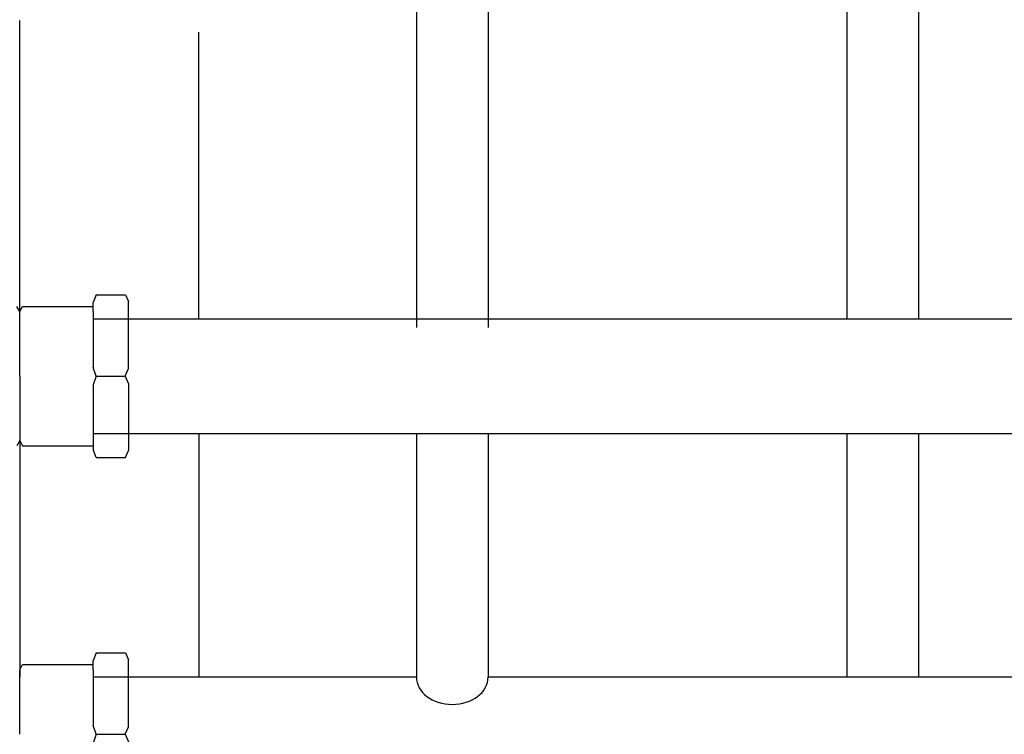
# Model space of a CAD drawing. Units: millimetres. Extents: x -197 to 9576, y -367 to 3416.
# Drawn here: x 2631 to 2906, y 897 to 1096 of the extents above; entities that cross this region are included whole.
import ezdxf

# ---------------------------------------------------------------- set-up
doc = ezdxf.new("R2010")
doc.units = ezdxf.units.MM
for name, color, linetype in [('Cold water', 162, 'Continuous'), ('Frame', 80, 'Continuous'), ('Gas supply', 2, 'Continuous'), ('HD200e', 10, 'Continuous'), ('Hot water', 1, 'Continuous')]:
    doc.layers.add(name, color=color, linetype=linetype)

msp = doc.modelspace()

# ---------------------------------------------------------------- linework, layer by layer
at = {"layer": 'Cold water'}
for p, q in [((2861.98, 1103.93), (2861.98, 1012.74)), ((2881.98, 1103.93), (2881.98, 1012.74)), ((2861.98, 980.74), (2861.98, 912.74)), ((2881.98, 980.74), (2881.98, 912.74))]:
    msp.add_line(p, q, dxfattribs=at)
at = {"layer": 'Frame'}
for p, q in [((2631.27, 1012.74), (2631.27, 1096.03)), ((2681.27, 1012.74), (2681.27, 1092.78)), ((2631.27, 980.74), (2631.27, 912.74)), ((2631.27, 980.74), (2631.27, 912.74)), ((2681.27, 980.74), (2681.27, 912.74))]:
    msp.add_line(p, q, dxfattribs=at)
at = {"layer": 'Gas supply'}
for p, q in [((2652.57, 1019.46), (2651.81, 1017.25)), ((2652.57, 1019.46), (2660.81, 1019.46)), ((2660.81, 1019.46), (2661.59, 1017.55)), ((2651.81, 1014.72), (2651.81, 1017.25)), ((2661.59, 998.87), (2661.59, 1017.55)), ((2631.27, 1014.75), (2630.45, 1016.19)), ((2631.27, 1014.75), (2632.1, 1016.19)), ((2631.27, 996.74), (2631.27, 1014.75)), ((2631.27, 996.74), (2631.27, 1014.75)), ((2632.1, 1016.19), (2651.81, 1016.19)), ((2651.81, 1014.72), (2651.81, 999.17)), ((2651.81, 1012.74), (3013.44, 1012.74)), ((2652.65, 996.74), (2651.81, 999.17)), ((2660.72, 996.74), (2661.59, 998.87)), ((2631.27, 996.74), (2631.27, 978.73)), ((2631.27, 996.74), (2631.27, 978.73)), ((2652.65, 996.74), (2651.81, 994.31)), ((2651.81, 994.31), (2651.81, 976.23)), ((2652.65, 996.74), (2660.72, 996.74)), ((2660.72, 996.74), (2661.59, 994.61)), ((2661.59, 994.61), (2661.59, 975.92)), ((2651.81, 980.74), (3640.15, 980.74)), ((2631.27, 978.73), (2630.45, 977.29)), ((2631.27, 978.73), (2632.1, 977.29)), ((2632.1, 977.29), (2651.81, 977.29)), ((2652.57, 974.01), (2651.81, 976.23)), ((2660.81, 974.01), (2661.59, 975.92)), ((2652.57, 974.01), (2660.81, 974.01))]:
    msp.add_line(p, q, dxfattribs=at)
at = {"layer": 'HD200e'}
for p, q in [((2741.95, 1116.42), (2741.95, 1010.26)), ((2761.95, 1116.42), (2761.95, 1010.26))]:
    msp.add_line(p, q, dxfattribs=at)
at = {"layer": 'Hot water'}
for p, q in [((2741.95, 980.74), (2741.95, 912.74)), ((2761.95, 980.74), (2761.95, 912.74)), ((2652.57, 919.46), (2651.81, 917.25)), ((2652.57, 919.46), (2660.81, 919.46)), ((2660.81, 919.46), (2661.59, 917.55)), ((2661.59, 898.87), (2661.59, 917.55)), ((2631.27, 914.75), (2632.1, 916.19)), ((2631.27, 896.74), (2631.27, 914.75)), ((2632.1, 916.19), (2651.81, 916.19)), ((2651.81, 914.72), (2651.81, 917.25)), ((2651.81, 914.72), (2651.81, 899.17)), ((2651.81, 912.74), (2741.95, 912.74)), ((2761.95, 912.74), (3241.95, 912.74)), ((2652.65, 896.74), (2651.81, 899.17)), ((2660.72, 896.74), (2661.59, 898.87)), ((2652.65, 896.74), (2651.81, 894.31)), ((2652.65, 896.74), (2660.72, 896.74)), ((2660.72, 896.74), (2661.59, 894.61))]:
    msp.add_line(p, q, dxfattribs=at)
msp.add_ellipse((2751.95, 912.74), major_axis=(10, 0), ratio=0.766869, start_param=3.141593, end_param=6.283185, dxfattribs=at)

doc.saveas('drawing.dxf')
